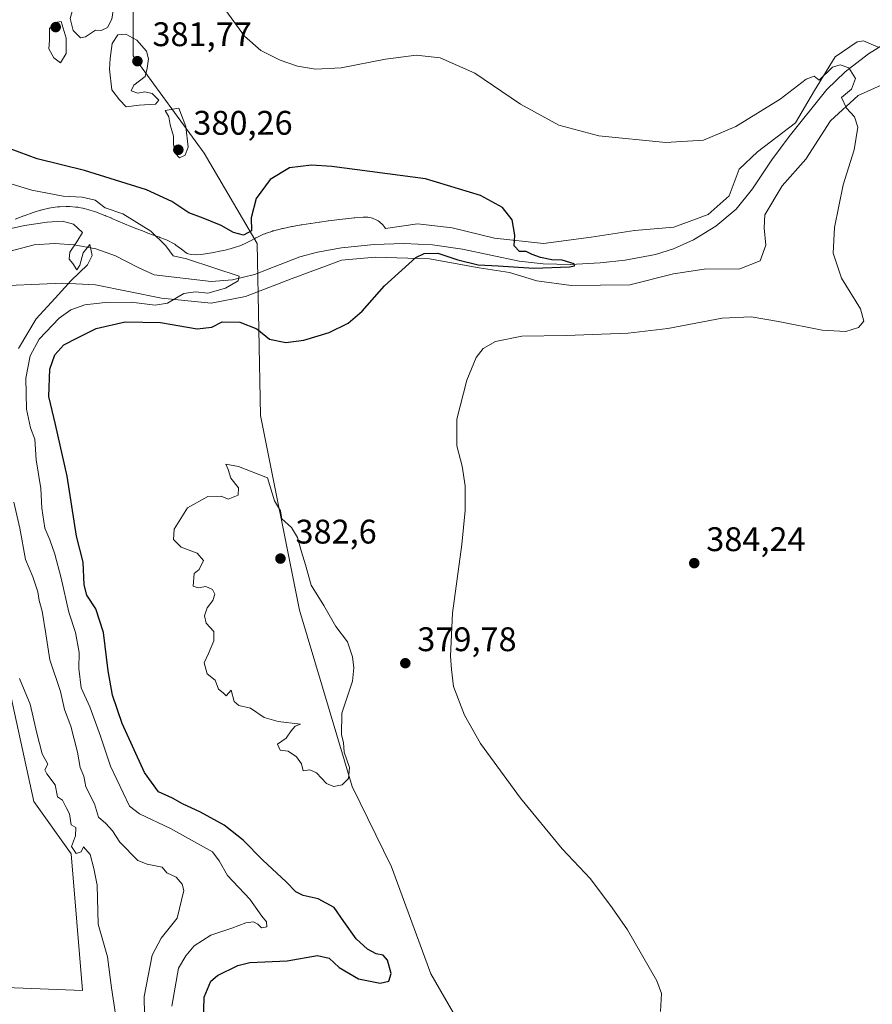
# Model space of a CAD drawing. Units: metres. Extents: x 628513 to 631984, y 4697230 to 4699607.
# Drawn here: x 630232 to 630483, y 4699074 to 4699363 of the extents above; entities that cross this region are included whole.
import ezdxf

# ---------------------------------------------------------------- set-up
doc = ezdxf.new("R2010")
doc.units = ezdxf.units.M
doc.header["$MEASUREMENT"] = 0
for name, color, linetype, lineweight in [('Corriente natural lineal', 142, 'Continuous', 13), ('Cultivos herbáceos CxS', 92, 'Continuous', 0), ('Curva de nivel maestra', 30, 'Continuous', 30), ('Curva de nivel normal', 30, 'Continuous', 0), ('Espacio natural protegido', 121, 'Continuous', 13), ('Espacio natural protegido CxS', 121, 'Continuous', 0), ('Matorral CxS', 135, 'Continuous', 0), ('Punto de cota en terreno', 7, 'Continuous', 0), ('Rótulo de punto de cota en terreno', 7, 'Continuous', 0), ('Suelo desnudo CxS', 253, 'Continuous', 0)]:
    doc.layers.add(name, color=color, linetype=linetype, lineweight=lineweight)
doc.styles.add('Style-Arial', font='txt')

# ---------------------------------------------------------------- blocks, each defined once
blk = doc.blocks.new('*U9')
at = {"layer": 'Matorral CxS', "color": 135, "linetype": 'Continuous', "lineweight": 0}
for points in [[(630223.3898999998, 4699079.2937, 355.4150999999983), (630250.8728999998, 4699078.1941, 357.7456999999995), (630247.5752999998, 4699118.336100001, 359.4401000000071), (630236.5824999996, 4699133.733100001, 358.4165999999968), (630216.7959000003, 4699223.9145, 358.4398999999976)], [(630227.5374999996, 4699523.976299999, 381.8692000000011), (630245.3803000003, 4699518.6555, 383.0945000000065), (630267.3668999998, 4699496.660700001, 378.1432000000059), (630291.5519000003, 4699492.810500001, 376.0011999999988), (630290.4515000005, 4699475.2147, 376.9375), (630277.8095000006, 4699453.7685, 376.4272999999957), (630269.6529000001, 4699423.625499999, 377.2348999999958), (630271.2147000004, 4699400.9791, 377.037599999996), (630265.7175000003, 4699372.934699999, 378.9958999999944), (630265.7171, 4699352.5887, 379.8589999999967), (630286.6035000002, 4699323.9943, 378.2758999999933), (630302.1923000002, 4699297.471899999, 372.9495000000024), (630303.0935000004, 4699247.010500001, 377.965200000006), (630314.5506999996, 4699189.8431, 380.6414999999979), (630330.0251000002, 4699138.133099999, 379.5339999999997), (630341.5679000001, 4699114.4871, 378.5660000000062), (630353.1101000002, 4699083.1437, 377.5286000000052), (630365.2018999998, 4699062.2481, 378.585500000001)]]:
    blk.add_polyline3d(points, dxfattribs=at)
blk = doc.blocks.new('5PATER')
at = {"layer": 'Suelo desnudo CxS', "linetype": 'Continuous', "lineweight": 0}
h = blk.add_hatch(color=51, dxfattribs=at)
edge = h.paths.add_edge_path()
edge.add_ellipse((0, 0), major_axis=(-0.1095731443231308, -0.1110710700762829), ratio=0.9994222409660322, start_angle=0, end_angle=360)

msp = doc.modelspace()

# ---------------------------------------------------------------- linework, layer by layer
at = {"layer": 'Corriente natural lineal', "color": 142, "linetype": 'Continuous', "lineweight": 13}
msp.add_polyline3d([(630497.1300999997, 4699362.7601, 381.0574999999953), (630481.6801000005, 4699353.200099999, 380.2728000000061), (630474.8201000001, 4699347.9001, 379.6551999999938), (630469.4600999998, 4699342.670100001, 379.3059999999969), (630458.3901000004, 4699328.9101, 378.9665999999997), (630453.3000999996, 4699322.0001, 378.3586000000068), (630447.6501000002, 4699313.4901, 377.6273999999976), (630442.7801000001, 4699307.540100001, 377.582899999994), (630436.8000999996, 4699302.5801, 377.6478000000061), (630430.2600999996, 4699298.520099999, 377.5313000000024), (630424.4401000004, 4699295.960100001, 377.1236000000063), (630419.0900999998, 4699294.300100001, 376.7464999999939), (630410.1801000005, 4699292.5701, 376.1886999999988), (630402.8501000004, 4699291.850099999, 376.4749000000011), (630394.1401000004, 4699291.360099999, 375.8288999999932), (630386.1901000004, 4699291.5001, 375.454700000002), (630379.0500999996, 4699292.3201, 374.9760999999999), (630362.4101, 4699295.800100001, 374.6662999999971), (630353.6300999997, 4699297.090100001, 374.3736999999965), (630345.1801000005, 4699297.5001, 373.7348999999958), (630336.5000999998, 4699297.210100001, 372.9621000000043), (630326.9600999998, 4699296.2301, 372.7979999999953), (630319.9001000002, 4699294.9301, 372.3954999999987), (630314.6801000005, 4699293.610099999, 372.0816999999952), (630301.3901000004, 4699288.4301, 371.0011999999988), (630294.9501, 4699286.860099999, 370.213699999993), (630288.6700999998, 4699286.3301, 369.5927999999985), (630271.9600999998, 4699288.3301, 368.0574999999953), (630267.2100999998, 4699290.420100001, 367.5742000000027), (630260.5301000001, 4699293.9001, 366.0813000000053), (630254.7600999996, 4699295.960100001, 365.145199999999), (630248.3901000004, 4699297.130100001, 363.8717000000034), (630242.6501000002, 4699297.4901, 362.8264000000054), (630236.6401000004, 4699297.0601, 362.2712000000029), (630229.2200999996, 4699295.1501, 362.0813999999955)], dxfattribs=at)
at = {"layer": 'Cultivos herbáceos CxS', "color": 92, "linetype": 'Continuous', "lineweight": 0}
for points in [[(630154.8530000001, 4699573.554, 385.1347999999998), (630169.6700999998, 4699553.7371, 383.2026999999944), (630209.6540999999, 4699547.7983, 377.2087999999931), (630227.5374999996, 4699523.976299999, 381.8692000000011), (630245.3803000003, 4699518.6555, 383.0945000000065), (630267.3668999998, 4699496.660700001, 378.1432000000059), (630291.5519000003, 4699492.810500001, 376.0011999999988), (630290.4515000005, 4699475.2147, 376.9375), (630277.8095000006, 4699453.7685, 376.4272999999957), (630269.6529000001, 4699423.625499999, 377.2348999999958), (630271.2147000004, 4699400.9791, 377.037599999996), (630265.7175000003, 4699372.934699999, 378.9958999999944), (630265.7171, 4699352.5887, 379.8589999999967), (630286.6035000002, 4699323.9943, 378.2758999999933), (630302.1923000002, 4699297.471899999, 372.9495000000024), (630303.0935000004, 4699247.010500001, 377.965200000006), (630314.5506999996, 4699189.8431, 380.6414999999979), (630330.0251000002, 4699138.133099999, 379.5339999999997), (630341.5679000001, 4699114.4871, 378.5660000000062), (630353.1101000002, 4699083.1437, 377.5286000000052), (630365.2018999998, 4699062.2481, 378.585500000001), (630348.0251000002, 4699052.283700001, 378.385500000004), (630342.6659000004, 4699043.551700001, 378.5166999999929), (630335.6951000001, 4699037.992500001, 378.5378000000055)], [(630365.2018999998, 4699062.2481, 378.585500000001), (630353.1101000002, 4699083.1437, 377.5286000000052), (630341.5679000001, 4699114.4871, 378.5660000000062), (630330.0251000002, 4699138.133099999, 379.5339999999997), (630314.5506999996, 4699189.8431, 380.6414999999979), (630303.0935000004, 4699247.010500001, 377.965200000006), (630302.1923000002, 4699297.471899999, 372.9495000000024), (630286.6035000002, 4699323.9943, 378.2758999999933), (630265.7171, 4699352.5887, 379.8589999999967), (630265.7175000003, 4699372.934699999, 378.9958999999944), (630271.2147000004, 4699400.9791, 377.037599999996), (630269.6529000001, 4699423.625499999, 377.2348999999958), (630277.8095000006, 4699453.7685, 376.4272999999957), (630290.4515000005, 4699475.2147, 376.9375), (630291.5519000003, 4699492.810500001, 376.0011999999988), (630267.3668999998, 4699496.660700001, 378.1432000000059), (630245.3803000003, 4699518.6555, 383.0945000000065), (630227.5374999996, 4699523.976299999, 381.8692000000011)], [(630216.7959000003, 4699223.9145, 358.4398999999976), (630236.5824999996, 4699133.733100001, 358.4165999999968), (630247.5752999998, 4699118.336100001, 359.4401000000071), (630250.8728999998, 4699078.1941, 357.7456999999995), (630223.3898999998, 4699079.2937, 355.4150999999983)], [(630216.7959000003, 4699223.9145, 358.4398999999976), (630236.5824999996, 4699133.733100001, 358.4165999999968), (630247.5752999998, 4699118.336100001, 359.4401000000071), (630250.8728999998, 4699078.1941, 357.7456999999995), (630223.3898999998, 4699079.2937, 355.4150999999983)]]:
    msp.add_polyline3d(points, dxfattribs=at)
at = {"layer": 'Curva de nivel maestra', "color": 30, "linetype": 'Continuous', "lineweight": 30, "elevation": 375, "flags": 128}
msp.add_lwpolyline([(630286.3200000003, 4699065.540100001), (630286.6100000005, 4699076.290100001), (630288.5599999997, 4699080.950099999), (630290.4800000006, 4699082.6601), (630296.4400000004, 4699085.5801), (630300.04, 4699086.450099999), (630310.9900000002, 4699086.880100001), (630319.8700000001, 4699088.470100001), (630323.2599999999, 4699087.7501), (630326.2000000002, 4699084.920100001), (630331.9500000002, 4699081.6601), (630338.2599999999, 4699080.340100001), (630340.8600000005, 4699080.920100001), (630341.5, 4699083.220100001), (630340.4600000001, 4699087.140100001), (630339.1799999997, 4699088.5701), (630337.1399999997, 4699089.0101), (630334.5300000003, 4699090.370100001), (630331.2300000006, 4699093.390100001), (630327.6200000001, 4699098.450099999), (630324.79, 4699102.610099999), (630320.0899999999, 4699105.140100001), (630315.7000000002, 4699106.100099999), (630313.4699999997, 4699107.1801), (630310.6699999999, 4699110.1601), (630303.7800000003, 4699116.460100001), (630298.0300000003, 4699122.360099999), (630292.4600000001, 4699126.7301), (630285.5599999997, 4699130.5801), (630280.2699999996, 4699133.020099999), (630277.3200000003, 4699134.700099999), (630273.1799999997, 4699136.5601), (630269.0800000001, 4699142.200099999), (630262.5599999997, 4699156.5601), (630259.6699999999, 4699164.9301), (630258.3799999999, 4699172.0801), (630257.0599999997, 4699183.3201), (630254.7999999998, 4699190.200099999), (630252.1200000001, 4699194.220100001), (630251.3399999999, 4699197.280099999), (630251.0999999996, 4699203.920100001), (630249.0700000003, 4699211.590100001), (630246.3399999999, 4699229.190099999), (630242.9000000004, 4699244.390100001), (630240.9400000004, 4699252.610099999), (630241.29, 4699260.640100001), (630242.7100000001, 4699264.7601), (630245.4100000003, 4699267.700099999), (630249.3700000001, 4699269.8301), (630254.8899999997, 4699272.540100001), (630263.3799999999, 4699274.5001), (630273.75, 4699274.270099999), (630284.54, 4699272.420100001), (630288.8600000005, 4699272.890100001), (630291.9100000003, 4699274.460100001), (630297.0999999996, 4699274.4101), (630302.0800000001, 4699272.4001), (630305.8200000003, 4699269.4301), (630310.5499999998, 4699268.390100001), (630315.8799999999, 4699269.110099999), (630323.2800000003, 4699271.360099999), (630328.8600000005, 4699274.0601), (630333.0199999996, 4699277.590100001), (630339.5700000003, 4699285.0801), (630348.7199999997, 4699293.340100001), (630351.2000000002, 4699294.550100001), (630355.2199999997, 4699294.6601), (630361.0800000001, 4699292.640100001), (630367.0700000003, 4699291.220100001), (630372.9400000004, 4699290.950099999), (630383.4299999997, 4699290.200099999), (630393.8700000001, 4699290.670100001), (630395.3300000001, 4699290.9301), (630395.2000000002, 4699291.5601), (630391.7699999996, 4699292.600099999), (630388.7300000006, 4699292.6601), (630385.4000000004, 4699293.3301), (630382.8700000001, 4699294.2501), (630381.1100000005, 4699295.090100001), (630379.1699999999, 4699295.120100001), (630377.6699999999, 4699296.8301), (630377.8099999997, 4699299.940099999), (630377.04, 4699304.4101), (630374.1900000004, 4699308.0701), (630367.7599999999, 4699311.600099999), (630351.5499999998, 4699316.460100001), (630324.0800000001, 4699320.130100001), (630318.1200000001, 4699320.4301), (630311.7000000002, 4699319.6801), (630306, 4699316.2601), (630301.8899999997, 4699310.690099999), (630300.4199999999, 4699305.020099999), (630300.4800000006, 4699301.1801), (630298.1500000004, 4699299.940099999), (630295.1699999999, 4699300.690099999), (630291.5700000003, 4699302.7501), (630286.29, 4699304.960100001), (630282.1200000001, 4699306.530099999), (630277.0700000003, 4699309.770099999), (630269.7000000002, 4699313.190099999), (630251.4500000002, 4699318.9101), (630237.5899999999, 4699322.290100001), (630229.6600000003, 4699325.300100001)], dxfattribs=at)
at = {"layer": 'Curva de nivel normal', "color": 30, "linetype": 'Continuous', "lineweight": 0, "flags": 128}
for points, elevation in [([(630257.2400000002, 4699380.960100001), (630254.5300000003, 4699379.920100001), (630250.1200000001, 4699376.790100001), (630248.9400000004, 4699374.700099999), (630249.3799999999, 4699372.920100001), (630248.9600000001, 4699369.7501), (630247.29, 4699363.5101), (630248.0800000001, 4699360.0001), (630250.2400000002, 4699357.870100001), (630251.7000000002, 4699358.110099999), (630254.7000000002, 4699360.0701), (630256.3799999999, 4699360.020099999), (630258.2400000002, 4699360.9301), (630259.4800000006, 4699363.340100001), (630259.9600000001, 4699366.600099999), (630259.7000000002, 4699377.190099999), (630258.7699999996, 4699379.720100001), (630257.2400000002, 4699380.960100001)], 380), ([(630420.6399999997, 4699072.020099999), (630420.8899999997, 4699077.370100001), (630419.4800000006, 4699081.0801), (630410.9199999999, 4699096.0001), (630406.3600000005, 4699102.4801), (630400.0800000001, 4699110.960100001), (630391.7199999997, 4699119.780099999), (630379.4600000001, 4699134.630100001), (630367.7100000001, 4699150.690099999), (630363.0599999997, 4699159.0701), (630359.8200000003, 4699167.470100001), (630359.2300000006, 4699172.460100001), (630358.9000000004, 4699176.380100001), (630359.54, 4699188.970100001), (630362.29, 4699209.1601), (630363.2599999999, 4699219.0801), (630363.2199999997, 4699226.380100001), (630362.3200000003, 4699232.140100001), (630360.7599999999, 4699238.110099999), (630360.7800000003, 4699245.9101), (630363.7400000002, 4699257.360099999), (630366.4699999997, 4699264.020099999), (630368.5599999997, 4699266.690099999), (630372.1600000003, 4699268.6801), (630379.8499999996, 4699270.2401), (630392.9400000004, 4699270.450099999), (630411.0599999997, 4699271.140100001), (630422.75, 4699272.5101), (630438.7400000002, 4699275.530099999), (630447.2599999999, 4699275.970100001), (630455.2400000002, 4699274.630100001), (630468.0899999999, 4699272.040100001), (630474.9900000002, 4699271.6601), (630478.75, 4699272.8201), (630480.3099999997, 4699274.690099999), (630479.29, 4699278.2601), (630473.7000000002, 4699287.3201), (630471.3099999997, 4699294.600099999), (630471.7000000002, 4699302.1601), (630474.25, 4699314.720100001), (630477.5, 4699325.0001), (630478.5499999998, 4699331.610099999), (630477.54, 4699334.6801), (630475.2000000002, 4699337.190099999), (630473.79, 4699340.370100001), (630476.6399999997, 4699342.780099999), (630477.8300000001, 4699345.960100001), (630475.9500000002, 4699349.0101), (630473.3399999999, 4699349.9301), (630471.0599999997, 4699349.200099999), (630467.2300000006, 4699345.420100001), (630465.6799999997, 4699346.600099999), (630463.4000000004, 4699345.710100001), (630455.7800000003, 4699339.870100001), (630442.7100000001, 4699331.780099999), (630433.2100000001, 4699327.8301), (630422.1500000004, 4699327.100099999), (630402.4800000006, 4699329.120100001), (630390.7599999999, 4699332.170100001), (630379.4600000001, 4699338.420100001), (630366.04, 4699347.520099999), (630355.8799999999, 4699352.030099999), (630348.8700000001, 4699352.800100001), (630339.8700000001, 4699351.5701), (630326.8700000001, 4699349.030099999), (630319.3200000003, 4699348.6601), (630314.0099999999, 4699349.530099999), (630308.9100000003, 4699351.270099999), (630303.2400000002, 4699354.120100001), (630298.4000000004, 4699358.350099999), (630291.3799999999, 4699368.040100001)], 380), ([(630244.5999999996, 4699362.690099999), (630242.7400000002, 4699362.390100001), (630241.1500000004, 4699360.5701), (630241.1600000003, 4699357.200099999), (630240.9600000001, 4699354.5801), (630242.4000000004, 4699352.0101), (630244.4400000004, 4699350.550100001), (630246.0300000003, 4699353.270099999), (630246.0999999996, 4699357.790100001), (630244.5999999996, 4699362.690099999)], 380), ([(630263.5899999999, 4699358.890100001), (630261.2000000002, 4699358.690099999), (630259.54, 4699356.190099999), (630259.0099999999, 4699351.780099999), (630258.7699999996, 4699348.700099999), (630259.4400000004, 4699342.600099999), (630261.7599999999, 4699339.620100001), (630263.6900000004, 4699337.5701), (630267.5300000003, 4699338.100099999), (630272.2999999998, 4699338.4001), (630273.25, 4699339.530099999), (630271.2999999998, 4699341.5001), (630269.2000000002, 4699341.960100001), (630267.1100000005, 4699341.640100001), (630265.1699999999, 4699342.290100001), (630265.9400000004, 4699344.0001), (630269.2699999996, 4699346.540100001), (630269.9000000004, 4699348.9001), (630270.2800000003, 4699351.690099999), (630269.6299999999, 4699353.890100001), (630266.8499999996, 4699357.200099999), (630263.5899999999, 4699358.890100001)], 380), ([(630279.2000000002, 4699337.1801), (630275.1799999997, 4699336.5001), (630276.2400000002, 4699334.690099999), (630276.6399999997, 4699332.360099999), (630277.5599999997, 4699329.020099999), (630277.6200000001, 4699326.5101), (630278.1799999997, 4699323.880100001), (630279.3499999996, 4699322.630100001), (630281.0099999999, 4699323.4001), (630281.8499999996, 4699325.800100001), (630281.2300000006, 4699331.860099999), (630279.2000000002, 4699337.1801)], 380), ([(630277.0899999999, 4699073.5801), (630279.0300000003, 4699084.7601), (630281.2000000002, 4699088.4301), (630283.7000000002, 4699091.300100001), (630288.5499999998, 4699094.420100001), (630294.7000000002, 4699096.5001), (630298.8700000001, 4699098.0701), (630301.0599999997, 4699098.350099999), (630302.3099999997, 4699097.700099999), (630303.4400000004, 4699096.620100001), (630305.0300000003, 4699096.9301), (630304.9000000004, 4699098.350099999), (630303.5599999997, 4699100.050100001), (630300.0199999996, 4699105.030099999), (630293.4199999999, 4699111.970100001), (630290.9699999997, 4699116.300100001), (630289.0800000001, 4699118.920100001), (630284.5999999996, 4699121.3201), (630276.6699999999, 4699125.770099999), (630267.6500000004, 4699130.110099999), (630264.6699999999, 4699132.360099999), (630259.1100000005, 4699144.0601), (630256.2000000002, 4699152.880100001), (630253.0199999996, 4699161.4901), (630250.5, 4699167.030099999), (630249.75, 4699172.7501), (630249.9299999997, 4699177.420100001), (630248.8399999999, 4699183.340100001), (630246.8099999997, 4699189.300100001), (630244.6399999997, 4699199.2301), (630242.7199999997, 4699206.280099999), (630241.2300000006, 4699210.4801), (630239.7599999999, 4699213.920100001), (630238.9400000004, 4699219.7601), (630238.6399999997, 4699225.520099999), (630237.25, 4699234.0001), (630236.8799999999, 4699240.0801), (630235.6100000005, 4699243.420100001), (630234.4500000002, 4699248.8201), (630234.2400000002, 4699257.920100001), (630235.4800000006, 4699264.5101), (630238.1799999997, 4699269.370100001), (630243.9699999997, 4699275.5701), (630247.4800000006, 4699278.0601), (630251.5300000003, 4699279.4901), (630257.5300000003, 4699280.200099999), (630265.2000000002, 4699280.2401), (630272.2000000002, 4699279.4101), (630275.8700000001, 4699280.0101), (630280.6699999999, 4699282.800100001), (630284.0700000003, 4699283.3101), (630287.6699999999, 4699282.890100001), (630292.8700000001, 4699284.380100001), (630296.54, 4699286.530099999), (630296.8600000005, 4699287.9101), (630289.7199999997, 4699290.200099999), (630281.4199999999, 4699292.9801), (630277.4699999997, 4699293.840100001), (630275.3600000005, 4699296.7601), (630270.9400000004, 4699301.130100001), (630262.75, 4699306.220100001), (630257.5700000003, 4699307.9101), (630254.5899999999, 4699310.2301), (630250.7999999998, 4699311.130100001), (630245.2000000002, 4699311.350099999), (630236.0199999996, 4699313.1801), (630229.1900000004, 4699315.2401)], 370), ([(630232.1200000001, 4699266.6801), (630237.2400000002, 4699275.360099999), (630242.8700000001, 4699281.390100001), (630247.5300000003, 4699286.6601), (630252.3099999997, 4699291.1801), (630253.6600000003, 4699294.0001), (630252.9800000006, 4699297.220100001), (630251.04, 4699294.710100001), (630250.0599999997, 4699291.1501), (630249.2400000002, 4699289.7501), (630248.0199999996, 4699291.610099999), (630246.9100000003, 4699292.860099999), (630247.0999999996, 4699294.9301), (630249.25, 4699297.9901), (630250.8600000005, 4699300.7301), (630248.1900000004, 4699303.140100001), (630245, 4699304.0601), (630240.5300000003, 4699303.7601), (630233.8700000001, 4699302.790100001), (630229.04, 4699301.710100001)], 365), ([(630292.9600000001, 4699232.690099999), (630293.6200000001, 4699231.100099999), (630294.4199999999, 4699228.610099999), (630296.6500000004, 4699225.780099999), (630296.5300000003, 4699223.600099999), (630293.6699999999, 4699222.420100001), (630291.5899999999, 4699223.280099999), (630287.7000000002, 4699223.210100001), (630281.6699999999, 4699219.9301), (630277.75, 4699213.600099999), (630277.5700000003, 4699210.640100001), (630279.8799999999, 4699208.350099999), (630284.5, 4699206.600099999), (630286.4000000004, 4699204.470100001), (630285.1699999999, 4699201.8101), (630283.6299999999, 4699200.5701), (630283.4000000004, 4699196.880100001), (630284.7999999998, 4699196.380100001), (630287.1100000005, 4699196.8301), (630289, 4699195.940099999), (630289.7400000002, 4699194.5601), (630289.0999999996, 4699192.690099999), (630287.4500000002, 4699190.5801), (630286.6799999997, 4699188.170100001), (630287.2100000001, 4699186.040100001), (630289.4000000004, 4699183.5601), (630289.4699999997, 4699180.840100001), (630287.9000000004, 4699177.110099999), (630286.5499999998, 4699174.360099999), (630287.4800000006, 4699171.200099999), (630289.7800000003, 4699169.280099999), (630290.8300000001, 4699166.6501), (630292.1399999997, 4699165.620100001), (630293.0599999997, 4699164.7401), (630294.5199999996, 4699166.390100001), (630295.4100000003, 4699163.090100001), (630296.7400000002, 4699161.860099999), (630300.2400000002, 4699161.0601), (630304.1900000004, 4699158.340100001), (630308.3300000001, 4699157.1501), (630314.9199999999, 4699156.360099999), (630313.3399999999, 4699155.780099999), (630312.1100000005, 4699154.470100001), (630310.6799999997, 4699152.3201), (630308.1200000001, 4699150.520099999), (630308.8899999997, 4699148.7601), (630311.25, 4699148.4301), (630313.75, 4699146.770099999), (630315.1500000004, 4699144.720100001), (630315.6900000004, 4699142.700099999), (630317.6600000003, 4699143.030099999), (630319.5800000001, 4699142.0801), (630322.4900000002, 4699138.9801), (630324.6600000003, 4699138.100099999), (630327.0800000001, 4699138.630100001), (630328.9699999997, 4699140.460100001), (630329.2699999996, 4699143.700099999), (630327.7100000001, 4699148.220100001), (630327.5300000003, 4699151.030099999), (630326.9199999999, 4699153.270099999), (630327.0499999998, 4699159.640100001), (630330.2000000002, 4699169.020099999), (630330.5099999999, 4699172.890100001), (630330.1900000004, 4699176.1601), (630328.7100000001, 4699180.540100001), (630325.25, 4699185.0701), (630321.7599999999, 4699191.2501), (630318.0099999999, 4699197.170100001), (630316.3200000003, 4699203.140100001), (630315.1299999999, 4699206.960100001), (630314, 4699211.1601), (630312.2300000006, 4699214.1601), (630309.4199999999, 4699216.6601), (630308.9800000006, 4699219.0601), (630307.2100000001, 4699221.950099999), (630305.2000000002, 4699228.690099999), (630296.6799999997, 4699232.030099999), (630292.9600000001, 4699232.690099999)], 380), ([(630269.1500000004, 4699065.700099999), (630269, 4699076.4301), (630271.3700000001, 4699088.590100001), (630273.9699999997, 4699093.5601), (630278.6799999997, 4699099.4101), (630280.5800000001, 4699107.5601), (630280.1699999999, 4699109.4101), (630278.3399999999, 4699111.460100001), (630275.5999999996, 4699112.7301), (630274.2999999998, 4699114.4001), (630269.8399999999, 4699115.3201), (630267.0999999996, 4699116.350099999), (630261.79, 4699121.7301), (630259.7199999997, 4699125.0701), (630257.7199999997, 4699127.210100001), (630255.5999999996, 4699129.120100001), (630254.4100000003, 4699132.9901), (630251.7999999998, 4699137.970100001), (630251.2699999996, 4699141.090100001), (630250.2100000001, 4699143.700099999), (630249.3899999997, 4699148.1601), (630247.4800000006, 4699155.780099999), (630245.54, 4699160.700099999), (630244.4100000003, 4699165.940099999), (630241.25, 4699175.2401), (630240.0999999996, 4699182.860099999), (630238.9900000002, 4699189.520099999), (630238.0999999996, 4699192.6501), (630237.7100000001, 4699195.2401), (630236.3200000003, 4699199.6801), (630234.1299999999, 4699204.700099999), (630232.4600000001, 4699213.950099999), (630230.6600000003, 4699221.5701)], 365), ([(630260.5999999996, 4699071.2301), (630259.3799999999, 4699078.960100001), (630258.1600000003, 4699088.110099999), (630255.4500000002, 4699097.700099999), (630255.2000000002, 4699109.120100001), (630254.1699999999, 4699114.050100001), (630253.1100000005, 4699118.140100001), (630251.2000000002, 4699120.390100001), (630250.4299999997, 4699118.950099999), (630249.04, 4699118.4001), (630247.6600000003, 4699120.5001), (630248.8200000003, 4699123.620100001), (630248.8700000001, 4699126.090100001), (630247.5499999998, 4699126.800100001), (630247.0700000003, 4699130.0801), (630246.0599999997, 4699131.9001), (630245, 4699134.0801), (630243.5300000003, 4699135.020099999), (630242.8700000001, 4699138.590100001), (630240.4199999999, 4699141.860099999), (630239.7599999999, 4699142.950099999), (630240.6699999999, 4699144.640100001), (630239.0099999999, 4699147.6601), (630237.4400000004, 4699153.7601), (630235.4800000006, 4699162.2601), (630232.3300000001, 4699169.8201)], 360)]:
    msp.add_lwpolyline(points, dxfattribs=dict(at, elevation=elevation))
at = {"layer": 'Espacio natural protegido', "color": 121, "linetype": 'Continuous', "lineweight": 13, "flags": 128}
for points in [[(630484.4789000005, 4699355.065100002), (630480.2339000019, 4699357.004100001), (630478.3299000004, 4699356.706100001), (630471.9319000007, 4699352.2361), (630465.7769000012, 4699342.430099998), (630460.2527000009, 4699332.892299999), (630449.1039000005, 4699324.371300003), (630443.7376000002, 4699319.289300002), (630440.7237000009, 4699311.462300001), (630434.6026999999, 4699305.981299999), (630424.4939000009, 4699302.3163), (630412.9269000002, 4699301.290300001), (630400.2329000017, 4699299.347500003), (630386.2641000003, 4699297.503500001), (630371.8381000018, 4699299.082499998), (630359.4183000005, 4699302.106700002), (630349.2043000006, 4699303.272700001), (630339.8354000006, 4699301.932700002), (630339.6483000005, 4699302.222699998), (630339.3733000016, 4699302.590700001), (630339.0773000016, 4699302.9387), (630338.7572999997, 4699303.267699998), (630338.4175000021, 4699303.5738), (630338.0583000011, 4699303.857800002), (630337.6805000008, 4699304.117699999), (630337.2884000011, 4699304.352700002), (630336.879300002, 4699304.560799999), (630336.4595000015, 4699304.741699998), (630336.0283000015, 4699304.894700001), (630335.5873000004, 4699305.0197), (630335.1393000007, 4699305.115700001), (630334.6855000017, 4699305.181699999), (630334.2295000008, 4699305.217700002), (630333.7715000003, 4699305.224700003), (630333.3145000006, 4699305.2007), (630330.8235000018, 4699304.990700002), (630330.6855000008, 4699304.977700002), (630328.1955000008, 4699304.717700001), (630328.0845000001, 4699304.7057), (630325.5945000001, 4699304.405699999), (630325.567500002, 4699304.401699998), (630323.0774999997, 4699304.091700003), (630323.0505000014, 4699304.088699999), (630320.5605000014, 4699303.768700002), (630320.4775000003, 4699303.757900001), (630317.917500001, 4699303.397900002), (630317.8495000014, 4699303.387900001), (630317.7805000008, 4699303.376900001), (630315.2306000015, 4699302.966700002), (630315.068500002, 4699302.9387), (630312.5285000006, 4699302.468900001), (630312.3465000021, 4699302.432900002), (630309.8065000006, 4699301.892900002), (630309.7685000002, 4699301.8849), (630309.5895000001, 4699301.842900002), (630307.0695000011, 4699301.222899999), (630306.8055, 4699301.152899999), (630306.4575000011, 4699301.041899999), (630304.546700001, 4699300.381899999), (630304.4595000005, 4699300.350900002), (630304.0417000019, 4699300.184900002), (630304.0337000006, 4699300.181899998), (630303.8556000006, 4699300.100899999), (630302.0257000009, 4699299.240900001), (630301.7906000013, 4699299.124900003), (630301.7087000022, 4699299.082900002), (630299.9625000019, 4699298.151900001), (630298.4235000005, 4699297.364999999), (630297.0627000004, 4699296.7899), (630295.7547000003, 4699296.3639), (630294.2687000012, 4699295.942899999), (630292.7217000008, 4699295.560900002), (630291.0877000019, 4699295.1969), (630289.4747000017, 4699294.855900002), (630287.5257000013, 4699294.503000001), (630285.7297000015, 4699294.262900001), (630284.1517000011, 4699294.186899997), (630282.8188000014, 4699294.269900001), (630281.8557000007, 4699294.473900001), (630281.5957000013, 4699294.589000001), (630280.9407000004, 4699295.027900001), (630279.8176999998, 4699295.905100001), (630279.668700001, 4699296.017900002), (630279.616700002, 4699296.0569), (630278.2757000021, 4699297.027100002), (630277.9507000019, 4699297.247900001), (630277.5577, 4699297.4831), (630277.3887000012, 4699297.574100002), (630275.9377000018, 4699298.324100003), (630275.6997000001, 4699298.441100001), (630275.2796999998, 4699298.621900001), (630275.2147000012, 4699298.647100001), (630273.5339000013, 4699299.287000001), (630273.462900001, 4699299.314099999), (630271.7519, 4699299.944100001), (630271.7297000004, 4699299.9521), (630270.0707000007, 4699300.557899999), (630268.4438000009, 4699301.174100002), (630266.8650000013, 4699301.785099999), (630265.0878999997, 4699302.520099998), (630261.3718999999, 4699304.070200001), (630259.5160000008, 4699304.854199998), (630259.4579000014, 4699304.879100002), (630257.5879000007, 4699305.649100001), (630257.4799000008, 4699305.692099998), (630257.4709000008, 4699305.695200002), (630256.1410000018, 4699306.215100002), (630255.9679000002, 4699306.2801), (630254.6389000012, 4699306.760099999), (630254.3889000008, 4699306.8451), (630254.3559000011, 4699306.8561), (630253.0160000009, 4699307.276100002), (630252.7039000016, 4699307.366099999), (630251.3741000014, 4699307.716199999), (630251.2770999996, 4699307.740100003), (630250.9849000016, 4699307.806100002), (630249.6551000014, 4699308.0761), (630249.4999000013, 4699308.106100001), (630249.0460999999, 4699308.172100001), (630248.910100001, 4699308.1861), (630247.0801000004, 4699308.356100001), (630246.759900001, 4699308.378099999), (630246.3019000003, 4699308.3851), (630246.1051000019, 4699308.378099999), (630244.1861000007, 4699308.288100002), (630243.9261000014, 4699308.271100001), (630243.519100001, 4699308.225100001), (630241.5681000008, 4699307.945199999), (630241.5201000016, 4699307.9381), (630241.0691000011, 4699307.855100002), (630240.9481000017, 4699307.827099998), (630239.0081000016, 4699307.367200001), (630238.6860999999, 4699307.283099998), (630238.5691000001, 4699307.248100001), (630236.6791000012, 4699306.668299999), (630236.3991000019, 4699306.5763), (630233.7691000011, 4699305.6463), (630233.7301000018, 4699305.631300001), (630233.6491000004, 4699305.601100001), (630231.058100001, 4699304.631300001)], [(630222.1391000014, 4699284.818300001), (630245.0808000001, 4699285.878100002), (630254.6387000014, 4699285.346200001), (630274.0356999999, 4699281.483899998), (630288.6975000004, 4699279.988899999), (630298.7405000017, 4699281.878000002), (630312.4445000006, 4699287.242900002), (630322.2275000003, 4699290.874900003), (630326.9125000014, 4699292.614700001), (630336.8383000008, 4699293.485699999), (630352.7631000006, 4699293.0218), (630367.3091000019, 4699290.379699999), (630376.2381000007, 4699288.949500003), (630384.2858999998, 4699286.491500001), (630394.3609000001, 4699285.201499999), (630411.5537000018, 4699285.3874), (630424.3867000003, 4699288.579299998), (630433.4157000016, 4699289.948300002), (630443.8597000017, 4699290.0613), (630449.8225000018, 4699292.416099999), (630451.560500001, 4699297.015100001), (630451.0017000006, 4699302.098100001), (630451.2198000009, 4699305.917300002), (630456.3597000008, 4699314.369100003), (630463.2887000011, 4699322.205100002), (630470.5667000012, 4699333.4792), (630478.6447000017, 4699340.945200001), (630486.2547000003, 4699344.336099999)]]:
    msp.add_lwpolyline(points, dxfattribs=at)
at = {"layer": 'Espacio natural protegido CxS', "color": 121, "linetype": 'Continuous', "lineweight": 0, "flags": 128}
for points in [[(630231.0581000005, 4699304.631300001), (630233.6490999998, 4699305.601099999), (630233.7301000013, 4699305.6313), (630233.7691000005, 4699305.646299999), (630236.3990999992, 4699306.576300001), (630236.6791000006, 4699306.668299999), (630238.5690999995, 4699307.2481), (630238.6860999994, 4699307.283099999), (630239.008100001, 4699307.3672), (630240.9480999989, 4699307.827099999), (630241.0691000005, 4699307.855100002), (630241.5201000009, 4699307.9381), (630241.5681000003, 4699307.945199999), (630243.5191000004, 4699308.225100001), (630243.9261000009, 4699308.2711), (630244.1861000002, 4699308.288100001), (630246.1051000013, 4699308.3781), (630246.3018999997, 4699308.385099999), (630246.7599000004, 4699308.3781), (630247.0800999998, 4699308.356100001), (630248.9101000006, 4699308.186100001), (630249.0460999995, 4699308.1721), (630249.4999000008, 4699308.106100001), (630249.6551000008, 4699308.076099999), (630250.9848999988, 4699307.806100001), (630251.2770999989, 4699307.740100001), (630251.3740999987, 4699307.716200001), (630252.7039000011, 4699307.3661), (630253.0160000003, 4699307.276100001), (630254.3559000005, 4699306.856100001), (630254.3889000004, 4699306.845100001), (630254.6389000006, 4699306.7601), (630255.9678999997, 4699306.280099999), (630256.1409999991, 4699306.215100001), (630257.4709000002, 4699305.695200001), (630257.4799000003, 4699305.692099999), (630257.5879, 4699305.6491), (630259.4579000009, 4699304.879100001), (630259.5160000002, 4699304.854199999), (630261.3718999993, 4699304.0702), (630265.0878999992, 4699302.520099999), (630266.8650000007, 4699301.7851), (630268.4438000004, 4699301.174100001), (630270.0707000003, 4699300.557899999), (630271.7296999998, 4699299.952099999), (630271.7518999996, 4699299.9441), (630273.4629000004, 4699299.314099999), (630273.5339000007, 4699299.287000001), (630275.2147000006, 4699298.647100001), (630275.2796999994, 4699298.621900001), (630275.6996999995, 4699298.441099999), (630275.937699999, 4699298.324100002), (630277.3887000005, 4699297.574100001), (630277.5576999994, 4699297.4831), (630277.9506999992, 4699297.2479), (630278.2756999994, 4699297.027100001), (630279.6166999993, 4699296.056899999), (630279.6687000004, 4699296.0179), (630279.8176999993, 4699295.9051), (630280.9406999998, 4699295.0279), (630281.5957000009, 4699294.589000001), (630281.8557000001, 4699294.473900001), (630282.8187999986, 4699294.269900001), (630284.1517000005, 4699294.186899999), (630285.729700001, 4699294.2629), (630287.5257000009, 4699294.503), (630289.4747000011, 4699294.855900001), (630291.087699999, 4699295.196900001), (630292.7217000002, 4699295.560900001), (630294.2687000006, 4699295.9429), (630295.7546999997, 4699296.363899999), (630297.0626999997, 4699296.789899999), (630298.4234999999, 4699297.365), (630299.9625000012, 4699298.1519), (630301.7086999994, 4699299.082900001), (630301.7906000008, 4699299.124900001), (630302.0257000005, 4699299.240900001), (630303.8556, 4699300.1009), (630304.0337, 4699300.181899999), (630304.0416999991, 4699300.184900001), (630304.4594999999, 4699300.350900001), (630304.5467000004, 4699300.381899999), (630306.4575000005, 4699301.0419), (630306.8054999994, 4699301.152899998), (630307.0695000006, 4699301.222899999), (630309.5894999995, 4699301.842900001), (630309.7684999997, 4699301.884899999), (630309.8065000002, 4699301.8929), (630312.3464999994, 4699302.432900001), (630312.5285, 4699302.468900001), (630315.0684999992, 4699302.9387), (630315.2306000009, 4699302.966700001), (630317.7805000005, 4699303.3769), (630317.8494999986, 4699303.3879), (630317.9175000003, 4699303.397900002), (630320.4774999997, 4699303.757900001), (630320.5604999987, 4699303.768700001), (630323.050500001, 4699304.0887), (630323.0774999991, 4699304.091700002), (630325.5674999991, 4699304.401699999), (630325.5944999997, 4699304.405699999), (630328.0844999996, 4699304.705700001), (630328.1955000003, 4699304.7177), (630330.6855000001, 4699304.977700002), (630330.8234999989, 4699304.990700001), (630333.3145, 4699305.200699999), (630333.7714999996, 4699305.224700001), (630334.2295000004, 4699305.217700001), (630334.6854999989, 4699305.1817), (630335.1393000003, 4699305.1157), (630335.5872999997, 4699305.019699999), (630336.028300001, 4699304.8947), (630336.4595000009, 4699304.741699999), (630336.8792999992, 4699304.560799999), (630337.2884000004, 4699304.352700002), (630337.6805000001, 4699304.117699998), (630338.0583000005, 4699303.8578), (630338.4175000014, 4699303.573799999), (630338.7572999991, 4699303.267699999), (630339.077300001, 4699302.9387), (630339.373300001, 4699302.590700001), (630339.6482999999, 4699302.2227), (630339.8354, 4699301.932700001), (630349.2043000001, 4699303.272700001), (630359.4182999999, 4699302.1067), (630371.8381000012, 4699299.082499999), (630386.2640999996, 4699297.503500001), (630400.232900001, 4699299.347500001), (630412.9268999996, 4699301.290300001), (630424.4939000005, 4699302.316299999), (630434.6026999993, 4699305.9813), (630440.7237000003, 4699311.4623), (630443.7375999996, 4699319.289300002), (630449.1038999998, 4699324.371300002), (630460.2527000003, 4699332.892300001), (630465.7769000005, 4699342.430099999), (630471.9319000001, 4699352.236099999), (630478.3298999997, 4699356.7061), (630480.2339000013, 4699357.0041), (630484.4789, 4699355.0651)], [(630486.2546999997, 4699344.3361), (630478.6447000012, 4699340.9452), (630470.5667000008, 4699333.479199999), (630463.2887000005, 4699322.205100001), (630456.3597000003, 4699314.369100002), (630451.2198000003, 4699305.917300001), (630451.0017000001, 4699302.0981), (630451.5605000004, 4699297.015100001), (630449.822499999, 4699292.416099999), (630443.8596999989, 4699290.061299999), (630433.4156999988, 4699289.948300002), (630424.3866999998, 4699288.579299999), (630411.5537000012, 4699285.387399999), (630394.3608999995, 4699285.2015), (630384.2858999993, 4699286.4915), (630376.2381000001, 4699288.949500001), (630367.3090999991, 4699290.379699999), (630352.7631, 4699293.021799999), (630336.8383000002, 4699293.4857), (630326.9124999986, 4699292.6147), (630322.2274999998, 4699290.874900001), (630312.4445, 4699287.242900001), (630298.7405000011, 4699281.878000001), (630288.6974999999, 4699279.9889), (630274.0356999993, 4699281.483899999), (630254.6387000009, 4699285.346200001), (630245.0807999995, 4699285.878100002), (630222.1391000008, 4699284.818299999)]]:
    msp.add_lwpolyline(points, dxfattribs=at)
at = {"layer": 'Matorral CxS', "color": 135, "linetype": 'Continuous', "lineweight": 0}
for points in [[(630154.8530000001, 4699573.554, 385.1347999999998), (630169.6700999998, 4699553.7371, 383.2026999999944), (630209.6540999999, 4699547.7983, 377.2087999999931), (630227.5374999996, 4699523.976299999, 381.8692000000011), (630245.3803000003, 4699518.6555, 383.0945000000065), (630267.3668999998, 4699496.660700001, 378.1432000000059), (630291.5519000003, 4699492.810500001, 376.0011999999988), (630290.4515000005, 4699475.2147, 376.9375), (630277.8095000006, 4699453.7685, 376.4272999999957), (630269.6529000001, 4699423.625499999, 377.2348999999958), (630271.2147000004, 4699400.9791, 377.037599999996), (630265.7175000003, 4699372.934699999, 378.9958999999944), (630265.7171, 4699352.5887, 379.8589999999967), (630286.6035000002, 4699323.9943, 378.2758999999933), (630302.1923000002, 4699297.471899999, 372.9495000000024), (630303.0935000004, 4699247.010500001, 377.965200000006), (630314.5506999996, 4699189.8431, 380.6414999999979), (630330.0251000002, 4699138.133099999, 379.5339999999997), (630341.5679000001, 4699114.4871, 378.5660000000062), (630353.1101000002, 4699083.1437, 377.5286000000052), (630365.2018999998, 4699062.2481, 378.585500000001), (630348.0251000002, 4699052.283700001, 378.385500000004), (630342.6659000004, 4699043.551700001, 378.5166999999929), (630335.6951000001, 4699037.992500001, 378.5378000000055)], [(630216.7959000003, 4699223.9145, 358.4398999999976), (630236.5824999996, 4699133.733100001, 358.4165999999968), (630247.5752999998, 4699118.336100001, 359.4401000000071), (630250.8728999998, 4699078.1941, 357.7456999999995), (630223.3898999998, 4699079.2937, 355.4150999999983)]]:
    msp.add_polyline3d(points, dxfattribs=at)

# ---------------------------------------------------------------- block references
msp.add_blockref('*U9', (0, 0), dxfattribs=at)
at = {"layer": 'Punto de cota en terreno', "color": 7, "linetype": 'Continuous', "lineweight": 0, "xscale": 10, "yscale": 10, "zscale": 10}
for p in [(630243, 4699361, 380.3399999999965), (630267, 4699351, 381.7700000000041), (630279, 4699325, 380.2599999999948), (630309, 4699205, 382.6000000000058), (630430.5099999999, 4699203.66, 384.2400000000052), (630345.6600000003, 4699174.289999999, 379.7799999999988)]:
    msp.add_blockref('5PATER', p, dxfattribs=at)

# ---------------------------------------------------------------- texts
at = {"layer": 'Rótulo de punto de cota en terreno', "color": 7, "linetype": 'Continuous', "lineweight": 0, "style": 'Style-Arial'}
for s, p in [('381,77', (630271.4096999997, 4699355.409700001)), ('380,26', (630283.4096999997, 4699329.409700001)), ('382,6', (630313.4096999997, 4699209.409700001)), ('384,24', (630434.0378000002, 4699207.187799999)), ('379,78', (630349.1878000004, 4699177.8178))]:
    msp.add_text(s, height=7.000000000000002, dxfattribs=at).set_placement(p)

doc.saveas('drawing.dxf')
